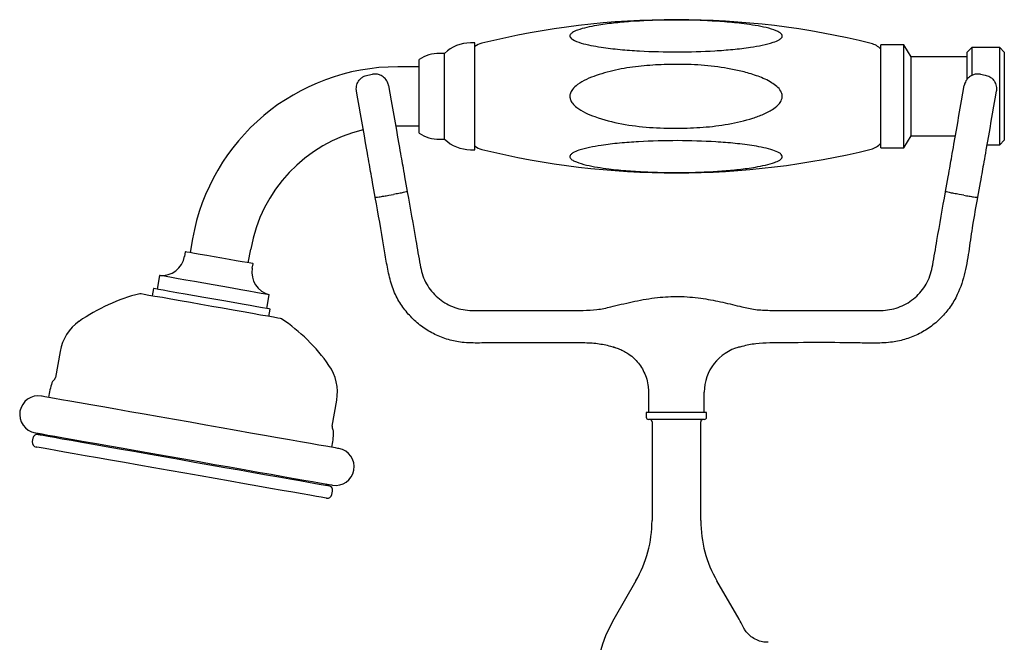
# Model space of a CAD drawing. Units: millimetres. Extents: x -309 to 788, y -119 to 740.
# Drawn here: x 101 to 313, y 174 to 308 of the extents above; entities that cross this region are included whole.
import ezdxf

# ---------------------------------------------------------------- set-up
doc = ezdxf.new("R2010")
doc.units = ezdxf.units.MM

msp = doc.modelspace()

# ---------------------------------------------------------------- linework, layer by layer
at = {"color": 7, "linetype": 'Continuous', "lineweight": 25}
for p, q in [((199.49, 303.31), (198.55, 303.31)), ((199.49, 281.61), (199.49, 303.31)), ((192.99, 301.06), (191.89, 301.06)), ((192.99, 283.61), (192.99, 301.06)), ((291.89, 302.92), (286.89, 302.92)), ((286.89, 280.69), (286.89, 302.92)), ((293.4, 300.31), (291.89, 302.92)), ((291.89, 280.69), (291.89, 302.92)), ((306.49, 302.29), (305.49, 301.29)), ((305.49, 299.05), (305.49, 301.29)), ((312.49, 302.29), (306.49, 302.29)), ((306.49, 302.29), (306.49, 299.81)), ((313.49, 301.29), (312.49, 302.29)), ((312.49, 281.33), (312.49, 302.29)), ((313.49, 301.29), (313.49, 282.33)), ((187.49, 284.77), (187.49, 299.74)), ((305.49, 300.31), (293.4, 300.31)), ((293.4, 283.31), (293.4, 300.31)), ((305.49, 295.47), (305.49, 299.05)), ((306.49, 299.81), (306.49, 296.33)), ((187.49, 298.16), (182.89, 298.16)), ((176.45, 296.39), (177.43, 296.56)), ((308.34, 296.56), (309.33, 296.39)), ((182.44, 285.46), (182.89, 285.46)), ((182.89, 285.46), (187.49, 285.46)), ((187.49, 283.88), (187.49, 284.77)), ((191.89, 282.56), (192.99, 282.56)), ((192.99, 282.56), (192.99, 283.61)), ((291.89, 280.69), (293.4, 283.31)), ((293.4, 283.31), (302.96, 283.31)), ((312.49, 281.33), (313.49, 282.33)), ((198.55, 280.31), (199.49, 280.31)), ((199.49, 280.31), (199.49, 281.61)), ((286.89, 280.69), (291.89, 280.69)), ((309.72, 281.33), (312.49, 281.33)), ((178.06, 269.98), (178.04, 270.06)), ((181.01, 270.5), (182, 270.68)), ((184.94, 271.28), (184.95, 271.2)), ((300.82, 271.2), (300.84, 271.28)), ((304.76, 270.5), (303.78, 270.68)), ((307.73, 270.06), (307.72, 269.98)), ((138.72, 261.1), (138.2, 258.14)), ((150.7, 255.94), (151.23, 258.89)), ((137.16, 258.33), (136.99, 257.34)), ((151.56, 254.77), (151.74, 255.76)), ((131.59, 253.23), (131.07, 250.26)), ((130.33, 250.39), (130.05, 248.82)), ((154.71, 246.09), (155.23, 249.06)), ((155.17, 244.39), (155.44, 245.96)), ((228.77, 246.45), (229.27, 246.58)), ((256.51, 246.58), (257, 246.45)), ((222.31, 245.7), (222.79, 245.7)), ((262.98, 245.7), (263.46, 245.7)), ((222.79, 238.7), (222.31, 238.7)), ((229.27, 237.81), (228.77, 237.94)), ((229.46, 237.77), (229.27, 237.81)), ((256.32, 237.77), (256.28, 237.76)), ((256.51, 237.81), (256.32, 237.77)), ((257, 237.94), (256.51, 237.81)), ((263.46, 238.7), (262.98, 238.7)), ((110.18, 236.87), (109.19, 231.26)), ((236.89, 228.09), (236.89, 223.7)), ((248.89, 223.7), (248.89, 228.09)), ((168.77, 220.75), (169.76, 226.37)), ((236.39, 223.7), (236.39, 222.7)), ((242.89, 223.7), (236.39, 223.7)), ((249.39, 223.7), (242.89, 223.7)), ((249.39, 222.7), (249.39, 223.7)), ((242.89, 222.2), (236.89, 222.2)), ((237.64, 221.7), (237.64, 200.42)), ((248.89, 222.2), (242.89, 222.2)), ((248.14, 200.42), (248.14, 221.7)), ((104.34, 218.16), (104.21, 217.43)), ((168.72, 206.05), (168.85, 206.79)), ((234.15, 187.42), (229.41, 179.2)), ((256.37, 179.2), (251.62, 187.42))]:
    msp.add_line(p, q, dxfattribs=at)
at = {"color": 7, "linetype": 'Continuous', "lineweight": 25, "flags": 128}
for points in [[(176.24, 280.27), (175.98, 281.78), (175.71, 283.32), (175.43, 284.87), (175.15, 286.45), (174.87, 288.04), (174.59, 289.65), (174.3, 291.27), (174.01, 292.92)], [(180.91, 294.13), (181.2, 292.49), (181.48, 290.86), (181.77, 289.26), (182.05, 287.66), (182.32, 286.09), (182.6, 284.53), (182.87, 283), (183.14, 281.48)], [(302.64, 281.48), (302.9, 283), (303.17, 284.53), (303.45, 286.09), (303.73, 287.66), (304.01, 289.26), (304.29, 290.86), (304.58, 292.49), (304.87, 294.13)], [(311.76, 292.92), (311.47, 291.27), (311.18, 289.65), (310.9, 288.04), (310.62, 286.45), (310.34, 284.87), (310.07, 283.32), (309.8, 281.78), (309.53, 280.27)], [(177.06, 275.62), (176.98, 276.09), (176.89, 276.6), (176.79, 277.14), (176.69, 277.71), (176.59, 278.31), (176.48, 278.94), (176.36, 279.59), (176.24, 280.27)], [(183.14, 281.48), (183.26, 280.8), (183.37, 280.15), (183.48, 279.52), (183.59, 278.93), (183.69, 278.36), (183.78, 277.82), (183.87, 277.31), (183.96, 276.84)], [(301.82, 276.84), (301.9, 277.31), (301.99, 277.82), (302.09, 278.36), (302.19, 278.93), (302.29, 279.52), (302.4, 280.15), (302.52, 280.8), (302.64, 281.48)], [(309.53, 280.27), (309.41, 279.59), (309.3, 278.94), (309.19, 278.31), (309.08, 277.71), (308.98, 277.14), (308.88, 276.6), (308.79, 276.09), (308.71, 275.62)], [(178.04, 270.06), (177.9, 270.89), (177.76, 271.69), (177.62, 272.47), (177.49, 273.22), (177.36, 273.91), (177.25, 274.55), (177.15, 275.12), (177.06, 275.62)], [(183.96, 276.84), (184.04, 276.34), (184.14, 275.77), (184.26, 275.13), (184.38, 274.43), (184.51, 273.69), (184.65, 272.91), (184.79, 272.1), (184.94, 271.28)], [(300.84, 271.28), (300.98, 272.1), (301.13, 272.91), (301.26, 273.69), (301.39, 274.43), (301.52, 275.13), (301.63, 275.77), (301.73, 276.34), (301.82, 276.84)], [(308.71, 275.62), (308.62, 275.12), (308.52, 274.55), (308.41, 273.91), (308.29, 273.22), (308.16, 272.47), (308.02, 271.69), (307.88, 270.89), (307.73, 270.06)], [(151.74, 255.76), (151.66, 255.77), (151.25, 255.84), (150.49, 255.98), (149.43, 256.16), (148.12, 256.39), (146.63, 256.66), (145.03, 256.94), (143.4, 257.23), (141.82, 257.5), (140.37, 257.76), (139.13, 257.98), (138.16, 258.15), (137.5, 258.27), (137.19, 258.32), (137.16, 258.33)], [(155.23, 249.06), (155.23, 249.06), (155.01, 249.1), (154.43, 249.2), (153.52, 249.36), (152.31, 249.58), (150.82, 249.84), (149.11, 250.14), (147.23, 250.47), (145.23, 250.83), (143.17, 251.19), (141.12, 251.55), (139.15, 251.9), (137.3, 252.23), (135.63, 252.52), (134.21, 252.77), (133.06, 252.97), (132.23, 253.12), (131.73, 253.21), (131.59, 253.23)], [(141.18, 248.48), (139.1, 248.84), (137.13, 249.19), (135.33, 249.51), (133.75, 249.79), (132.42, 250.02), (131.4, 250.2), (130.71, 250.32), (130.37, 250.38), (130.33, 250.39)], [(140.53, 246.97), (138.25, 247.37), (136.07, 247.76), (134.04, 248.11), (132.21, 248.44), (130.63, 248.71), (129.33, 248.94), (128.33, 249.12), (127.68, 249.23), (127.37, 249.29), (127.35, 249.29)], [(155.44, 245.96), (155.44, 245.96), (155.24, 246), (154.69, 246.1), (153.79, 246.25), (152.59, 246.47), (151.1, 246.73), (149.37, 247.03), (147.46, 247.37), (145.42, 247.73), (143.31, 248.1), (141.18, 248.48)], [(157.87, 243.91), (157.87, 243.91), (157.64, 243.95), (157.06, 244.05), (156.14, 244.22), (154.9, 244.43), (153.38, 244.7), (151.6, 245.02), (149.61, 245.37), (147.46, 245.75), (145.19, 246.15), (142.87, 246.56), (140.53, 246.97)], [(170.21, 215.94), (170.03, 215.97), (169.51, 216.07), (168.64, 216.22), (167.44, 216.43), (165.92, 216.7), (164.09, 217.02), (161.98, 217.39), (159.62, 217.81), (157.01, 218.27), (154.2, 218.77), (151.22, 219.29), (148.09, 219.84), (144.85, 220.41), (141.55, 221), (138.2, 221.59), (134.85, 222.18), (131.55, 222.76), (128.31, 223.33), (125.18, 223.88), (122.2, 224.41), (119.39, 224.9), (116.78, 225.36), (114.41, 225.78), (112.31, 226.15), (110.48, 226.47), (108.96, 226.74), (107.76, 226.95), (106.89, 227.11), (106.37, 227.2), (106.19, 227.23)], [(104.8, 219.35), (104.98, 219.32), (105.5, 219.23), (106.37, 219.08), (107.57, 218.86), (109.09, 218.6), (110.92, 218.27), (113.03, 217.9), (115.39, 217.49), (118, 217.03), (120.81, 216.53), (123.79, 216), (126.92, 215.45), (130.16, 214.88), (133.46, 214.3), (136.81, 213.71), (140.16, 213.12), (143.46, 212.54), (146.7, 211.97), (149.83, 211.41), (152.81, 210.89), (155.62, 210.39), (158.23, 209.93), (160.6, 209.52), (162.7, 209.14), (164.53, 208.82), (166.05, 208.55), (167.25, 208.34), (168.12, 208.19), (168.64, 208.1), (168.82, 208.07)], [(105.5, 218.98), (105.54, 218.97), (105.88, 218.91), (106.57, 218.79), (107.61, 218.6), (108.97, 218.36), (110.65, 218.07), (112.63, 217.72), (114.88, 217.32), (117.38, 216.88), (120.1, 216.4), (123, 215.89), (126.06, 215.35), (129.25, 214.79), (132.52, 214.21)], [(167.56, 205.24), (167.51, 205.25), (167.14, 205.31), (166.43, 205.44), (165.37, 205.63), (163.99, 205.87), (162.29, 206.17), (160.3, 206.52), (158.03, 206.92), (155.52, 207.36), (152.79, 207.85), (149.87, 208.36), (146.8, 208.9), (143.61, 209.46), (140.34, 210.04), (137.02, 210.63), (133.69, 211.21), (130.4, 211.79), (127.17, 212.36), (124.04, 212.91), (121.05, 213.44), (118.23, 213.94), (115.62, 214.4), (113.25, 214.82), (111.13, 215.19), (109.3, 215.51), (107.77, 215.78), (106.57, 215.99), (105.71, 216.15), (105.19, 216.24), (105.02, 216.27)], [(132.52, 214.21), (135.83, 213.63), (139.16, 213.04), (142.46, 212.46), (145.7, 211.89), (148.83, 211.34), (151.83, 210.81), (154.66, 210.31), (157.28, 209.85), (159.67, 209.42), (161.8, 209.05), (163.65, 208.72), (165.2, 208.45), (166.42, 208.23), (167.31, 208.08), (167.85, 207.98), (168.03, 207.95), (168.03, 207.95)]]:
    msp.add_lwpolyline(points, dxfattribs=at)
at = {"color": 7, "linetype": 'Continuous', "lineweight": 25}
for centre, radius, start, end in [((242.82, 133.31), 175, 76.1104, 103.8285), ((198.55, 295.31), 8, 90, 134.0486), ((201.94, 299.35), 4, 103.8285, 127.8967), ((283.86, 299.31), 4, 40.92, 76.1104), ((191.89, 293.06), 8, 90, 123.367), ((182.89, 253.31), 44.85, 90, 170), ((182.89, 253.31), 32.15, 103.3195, 170), ((191.89, 290.56), 8, 236.633, 270), ((198.55, 288.31), 8, 225.9514, 270), ((201.94, 284.27), 4, 232.1033, 256.1715), ((242.82, 450.31), 175, 256.1715, 283.8896), ((283.86, 284.31), 4, 283.8896, 319.08), ((132.07, 258.21), 5, 264.5886, 350), ((156.49, 253.9), 5, 170, 255.4114), ((137.17, 210.52), 40, 104.2246, 124.8634), ((135.38, 210.84), 40, 35.1366, 55.7754), ((120.03, 235.14), 10, 124.8634, 170), ((258.89, 228.1), 10, 104.2217, 180.0809), ((159.91, 228.1), 10, 350, 35.1366), ((108.2, 231.43), 1, 306.5562, 350), ((132.29, 222.63), 25, 162.5592, 170), ((109.39, 229.82), 1, 126.5562, 162.5592), ((105.5, 223.29), 4, 80, 260), ((236.89, 222.7), 0.5, 180, 270), ((248.89, 222.7), 0.5, 270, 0), ((169.75, 220.58), 1, 170, 213.4438), ((237.14, 221.7), 0.5, 0, 90), ((248.64, 221.7), 0.5, 90, 180), ((105.33, 217.99), 1, 80, 170), ((105.7, 219.96), 1, 260, 301.4096), ((144.11, 220.55), 25, 350, 357.4408), ((168.08, 219.47), 1, 357.4408, 33.4438), ((105.2, 217.25), 1, 170, 260), ((169.51, 212), 4, 260, 80), ((168.18, 208.94), 1, 218.5904, 260), ((167.86, 206.96), 1, 350, 80), ((167.73, 206.23), 1, 260, 350), ((211.64, 200.42), 26, 330, 0), ((274.14, 200.42), 26, 180, 210), ((255.39, 164.2), 30, 150, 210), ((230.39, 164.2), 30, 26.3757, 30)]:
    msp.add_arc(centre, radius, start, end, dxfattribs=at)
for points, knots in [([(243.15, 301.36), (240.4, 301.4), (236.24, 301.45), (230.74, 301.87), (227.26, 302.28), (224.46, 302.76), (222.35, 303.25), (220.82, 303.8), (220.09, 304.36), (219.9, 304.76), (220.04, 305.17), (220.58, 305.64), (221.78, 306.17), (223.59, 306.66), (226.18, 307.16), (229.33, 307.59), (234.29, 308.03), (240.88, 308.3), (247.66, 308.21), (253.27, 307.87), (256.89, 307.51), (259.88, 307.08), (262.23, 306.62), (264.03, 306.11), (265.14, 305.57), (265.62, 305.15), (265.72, 304.75), (265.54, 304.36), (264.91, 303.88), (263.5, 303.32), (261.39, 302.79), (258.47, 302.29), (255.04, 301.89), (249.81, 301.48), (245.82, 301.41), (243.15, 301.36)], [0, 0, 0, 0, 0.082434, 0.124468, 0.166463, 0.189606, 0.21302, 0.236398, 0.244549, 0.252778, 0.260039, 0.269089, 0.28472, 0.307311, 0.33051, 0.367786, 0.4051, 0.481443, 0.565341, 0.608044, 0.650722, 0.675872, 0.701228, 0.726503, 0.736968, 0.747541, 0.754373, 0.761205, 0.770844, 0.788216, 0.814457, 0.841385, 0.880603, 0.919851, 1, 1, 1, 1]), ([(265.68, 291.81), (265.65, 291.56), (265.59, 291), (264.97, 290.04), (263.66, 288.94), (261.69, 287.91), (258.41, 286.76), (254.06, 285.72), (248.64, 285.07), (242.98, 284.88), (237.12, 285.03), (231.11, 285.74), (226.49, 286.95), (223.27, 288.23), (221.63, 289.19), (220.56, 290.18), (220.06, 291.02), (219.91, 291.77), (220.04, 292.54), (220.57, 293.47), (221.76, 294.52), (223.52, 295.51), (226.47, 296.63), (230.4, 297.67), (235.31, 298.38), (240.53, 298.7), (246.04, 298.71), (251.79, 298.23), (256.63, 297.33), (260.51, 296.17), (262.9, 295.13), (264.53, 293.98), (265.32, 293.11), (265.65, 292.32), (265.67, 291.94), (265.68, 291.81)], [0, 0, 0, 0, 0.007338, 0.016743, 0.033301, 0.058108, 0.083031, 0.137318, 0.191847, 0.246321, 0.30681, 0.367362, 0.427517, 0.449311, 0.470993, 0.483983, 0.492706, 0.499671, 0.506651, 0.515638, 0.531078, 0.55353, 0.576087, 0.625416, 0.67497, 0.724481, 0.782149, 0.839891, 0.897436, 0.929112, 0.961395, 0.974954, 0.988623, 0.996172, 1, 1, 1, 1]), ([(174.01, 292.92), (174.01, 292.92), (174.01, 292.93), (174.01, 292.95), (174, 293.01), (173.98, 293.16), (173.95, 293.68), (174.09, 294.51), (174.63, 295.41), (175.29, 295.96), (175.88, 296.26), (176.26, 296.35), (176.45, 296.39)], [0, 0, 0, 0, 0.001959, 0.006589, 0.017334, 0.045703, 0.122487, 0.40574, 0.64568, 0.800033, 0.89786, 1, 1, 1, 1]), ([(180.91, 294.13), (180.91, 294.13), (180.9, 294.14), (180.9, 294.17), (180.89, 294.22), (180.86, 294.37), (180.71, 294.87), (180.29, 295.6), (179.47, 296.26), (178.66, 296.55), (178.01, 296.63), (177.63, 296.59), (177.43, 296.56)], [0, 0, 0, 0, 0.0019627, 0.0065943, 0.0173355, 0.0457051, 0.1224878, 0.405742, 0.6456798, 0.8000323, 0.897859, 1, 1, 1, 1]), ([(308.34, 296.56), (308.15, 296.59), (307.76, 296.63), (307.11, 296.55), (306.3, 296.26), (305.48, 295.6), (305.06, 294.87), (304.92, 294.37), (304.88, 294.22), (304.87, 294.17), (304.87, 294.14), (304.87, 294.13), (304.87, 294.13)], [0, 0, 0, 0, 0.102141, 0.1999677, 0.3543202, 0.594258, 0.8775122, 0.9542949, 0.9826645, 0.9934057, 0.9980373, 1, 1, 1, 1]), ([(309.33, 296.39), (309.52, 296.35), (309.89, 296.26), (310.48, 295.96), (311.14, 295.41), (311.69, 294.51), (311.83, 293.68), (311.8, 293.16), (311.78, 293.01), (311.77, 292.95), (311.76, 292.93), (311.76, 292.92), (311.76, 292.92)], [0, 0, 0, 0, 0.10214, 0.199967, 0.35432, 0.59426, 0.877513, 0.954297, 0.982666, 0.993411, 0.998041, 1, 1, 1, 1]), ([(243.15, 282.26), (245.9, 282.21), (250.06, 282.13), (255.55, 281.69), (258.99, 281.25), (261.71, 280.75), (263.57, 280.28), (264.86, 279.76), (265.52, 279.28), (265.73, 278.87), (265.6, 278.45), (265.05, 277.98), (263.86, 277.46), (262.06, 276.96), (259.48, 276.46), (256.34, 276.04), (251.4, 275.6), (244.84, 275.32), (238.08, 275.41), (232.49, 275.74), (228.87, 276.09), (225.87, 276.52), (223.5, 276.98), (221.68, 277.48), (220.53, 278.03), (220.02, 278.45), (219.91, 278.87), (220.09, 279.25), (220.71, 279.73), (222.09, 280.29), (224.18, 280.81), (227.13, 281.32), (230.66, 281.74), (236.16, 282.16), (240.34, 282.22), (243.15, 282.26)], [0, 0, 0, 0, 0.0824333, 0.124526, 0.1665698, 0.1887461, 0.2112329, 0.229051, 0.237518, 0.2460737, 0.253401, 0.262436, 0.2780245, 0.3005277, 0.3236366, 0.3607703, 0.3979419, 0.4739924, 0.5576205, 0.6001756, 0.6427067, 0.6679912, 0.693476, 0.7188772, 0.7297726, 0.7407863, 0.7476259, 0.7544672, 0.7640453, 0.7812381, 0.8071006, 0.8336413, 0.8747323, 0.9158595, 1, 1, 1, 1]), ([(178.04, 270.06), (178.09, 270.06), (178.18, 270.06), (178.87, 270.15), (179.85, 270.3), (180.62, 270.44), (181.01, 270.5)], [0, 0, 0, 0, 0.2500002, 0.5000001, 0.7500007, 1, 1, 1, 1]), ([(222.31, 238.7), (216.31, 238.72), (209.04, 238.74), (200.53, 238.67), (197, 238.67), (193.74, 239.35), (190.89, 240.45), (188.23, 242.02), (185.9, 244.01), (183.9, 246.38), (182.25, 249.17), (181.14, 252.4), (180.49, 255.88), (179.55, 261.76), (178.7, 266.45), (178.06, 269.98)], [0, 0, 0, 0, 0.275664, 0.333414, 0.391208, 0.437434, 0.485001, 0.531131, 0.57858, 0.625004, 0.672779, 0.726628, 0.780978, 0.835377, 1, 1, 1, 1]), ([(184.94, 271.28), (184.89, 271.26), (184.81, 271.22), (184.13, 271.08), (183.16, 270.88), (182.38, 270.75), (182, 270.68)], [0, 0, 0, 0, 0.25, 0.5, 0.75, 1, 1, 1, 1]), ([(184.95, 271.2), (185.57, 267.71), (186.51, 262.48), (187.5, 256.62), (188.08, 253.6), (189.06, 251.22), (191, 248.63), (194.18, 246.48), (197.98, 245.54), (201.91, 245.73), (210.04, 245.67), (216.84, 245.68), (222.31, 245.7)], [0, 0, 0, 0, 0.191434, 0.286781, 0.321585, 0.357142, 0.425161, 0.49286, 0.560455, 0.632538, 0.704706, 1, 1, 1, 1]), ([(263.46, 245.7), (268.93, 245.68), (275.73, 245.67), (283.86, 245.73), (287.8, 245.54), (291.59, 246.48), (294.78, 248.63), (296.7, 251.2), (297.69, 253.58), (298.28, 256.6), (299.27, 262.48), (300.2, 267.71), (300.82, 271.2)], [0, 0, 0, 0, 0.295294, 0.367417, 0.439545, 0.50714, 0.574838, 0.642858, 0.677541, 0.713219, 0.808566, 1, 1, 1, 1]), ([(307.72, 269.98), (307.35, 268.01), (306.68, 264.36), (305.92, 258.98), (305.14, 253.91), (303.78, 249.64), (301.88, 246.39), (299.9, 244.02), (297.55, 242.03), (294.91, 240.46), (292.04, 239.35), (288.79, 238.69), (285.25, 238.62), (276.73, 238.81), (269.47, 238.75), (263.46, 238.7)], [0, 0, 0, 0, 0.091829, 0.170685, 0.249467, 0.32732, 0.374408, 0.421495, 0.468274, 0.515053, 0.561951, 0.608837, 0.666542, 0.724384, 1, 1, 1, 1]), ([(303.78, 270.68), (303.39, 270.75), (302.62, 270.88), (301.64, 271.08), (300.97, 271.22), (300.88, 271.26), (300.84, 271.28)], [0, 0, 0, 0, 0.25, 0.5, 0.75, 1, 1, 1, 1]), ([(304.76, 270.5), (305.15, 270.44), (305.92, 270.3), (306.9, 270.15), (307.59, 270.06), (307.69, 270.06), (307.73, 270.06)], [0, 0, 0, 0, 0.2499993, 0.4999999, 0.7499998, 1, 1, 1, 1]), ([(229.27, 246.58), (230.82, 246.96), (233.93, 247.73), (238.64, 248.53), (243.45, 248.81), (248.02, 248.4), (252.38, 247.6), (255.13, 246.92), (256.51, 246.58)], [0, 0, 0, 0, 0.176282, 0.354017, 0.517659, 0.687413, 0.84306, 1, 1, 1, 1]), ([(222.79, 245.7), (223.8, 245.73), (225.85, 245.8), (227.79, 246.23), (228.77, 246.45)], [0, 0, 0, 0, 0.491246, 1, 1, 1, 1]), ([(257, 246.45), (257.95, 246.24), (259.89, 245.8), (261.94, 245.73), (262.98, 245.7)], [0, 0, 0, 0, 0.4916123, 1, 1, 1, 1]), ([(228.77, 237.94), (227.82, 238.16), (225.89, 238.59), (223.84, 238.66), (222.79, 238.7)], [0, 0, 0, 0, 0.491611, 1, 1, 1, 1]), ([(229.4, 237.78), (229.38, 237.78), (229.36, 237.79), (229.44, 237.77), (229.46, 237.77)], [0, 0, 0, 0, 0.701683, 1, 1, 1, 1]), ([(229.4, 237.78), (229.47, 237.76), (229.62, 237.72), (230.13, 237.57), (230.93, 237.27), (231.95, 236.75), (233.09, 235.99), (234.19, 235), (235.19, 233.75), (235.96, 232.4), (236.53, 230.91), (236.85, 229.44), (236.86, 228.49), (236.86, 228.09)], [0, 0, 0, 0, 0.01726, 0.036278, 0.121229, 0.209405, 0.298725, 0.430762, 0.545754, 0.661457, 0.783231, 0.908177, 1, 1, 1, 1]), ([(262.98, 238.7), (261.97, 238.66), (259.92, 238.6), (257.99, 238.16), (257, 237.94)], [0, 0, 0, 0, 0.491245, 1, 1, 1, 1]), ([(262.63, 174.23), (262.34, 174.23), (261.6, 174.23), (260.45, 174.56), (259.28, 175.16), (258.32, 175.98), (257.66, 176.77), (257.38, 177.33), (257.28, 177.54)], [0, 0, 0, 0, 0.1344099, 0.3305058, 0.5362926, 0.7229763, 0.8943453, 1, 1, 1, 1])]:
    msp.add_open_spline(points, degree=3, knots=knots, dxfattribs=at)

doc.saveas('drawing.dxf')
